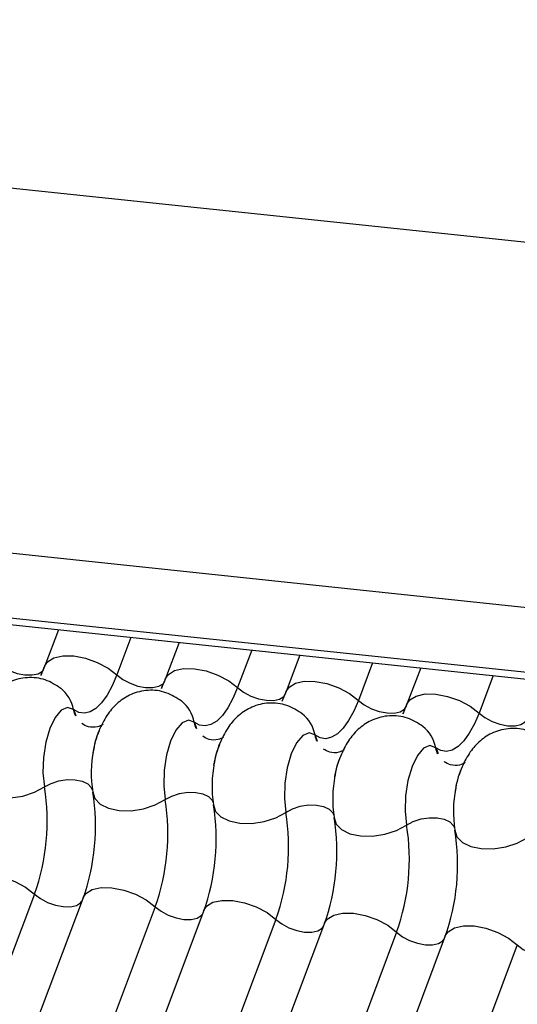
# Model space of a CAD drawing. Units: millimetres. Extents: x -23272466 to 44913, y -22484634 to 188.
# Drawn here: x -23270428 to -23270428, y -22483811 to -22483810 of the extents above; entities that cross this region are included whole.
import ezdxf

# ---------------------------------------------------------------- set-up
doc = ezdxf.new("R2010")
doc.units = ezdxf.units.MM
doc.layers.add('KEYLITE INDICATIVE VIEW FLASHING 1', color=252, linetype='Continuous')

msp = doc.modelspace()

# ---------------------------------------------------------------- linework, layer by layer
at = {"layer": 'KEYLITE INDICATIVE VIEW FLASHING 1', "linetype": 'Continuous'}
for p, q in [((-23270430.1467, -22483809.591), (-23270404.7235, -22483812.2674)), ((-23270430.2973, -22483809.9857), (-23270404.8721, -22483812.6623)), ((-23270430.2946, -22483810.0589), (-23270404.8694, -22483812.7355)), ((-23270430.2954, -22483810.0665), (-23270404.8602, -22483812.7442)), ((-23270428.2981, -22483810.2768), (-23270428.3135, -22483810.3175)), ((-23270428.2166, -22483810.2854), (-23270428.2325, -22483810.3276)), ((-23270428.1624, -22483810.2911), (-23270428.1777, -22483810.3318)), ((-23270428.0808, -22483810.2996), (-23270428.0967, -22483810.3419)), ((-23270428.0266, -22483810.3054), (-23270428.0419, -22483810.3461)), ((-23270427.945, -22483810.3139), (-23270427.9609, -22483810.3562)), ((-23270427.8908, -22483810.3196), (-23270427.9062, -22483810.3604)), ((-23270427.8093, -22483810.3282), (-23270427.8252, -22483810.3705)), ((-23270428.3252, -22483810.5739), (-23270429.149, -22483812.7626)), ((-23270428.2704, -22483810.5781), (-23270429.0942, -22483812.7668)), ((-23270428.1894, -22483810.5882), (-23270429.0132, -22483812.7769)), ((-23270428.1346, -22483810.5924), (-23270428.9585, -22483812.7811)), ((-23270428.0536, -22483810.6025), (-23270428.8775, -22483812.7912)), ((-23270427.9989, -22483810.6067), (-23270428.8227, -22483812.7954)), ((-23270427.9179, -22483810.6168), (-23270428.7417, -22483812.8055)), ((-23270427.8631, -22483810.621), (-23270428.6869, -22483812.8097)), ((-23270427.7821, -22483810.6311), (-23270428.6059, -22483812.8198))]:
    msp.add_line(p, q, dxfattribs=at)
at = {"layer": 'KEYLITE INDICATIVE VIEW FLASHING 1', "linetype": 'Continuous', "flags": 128}
for points in [[(-23270428.3682, -22483810.3133), (-23270428.3616, -22483810.3184), (-23270428.3535, -22483810.3227), (-23270428.3447, -22483810.3259), (-23270428.3359, -22483810.3275), (-23270428.3278, -22483810.3276), (-23270428.3211, -22483810.3262), (-23270428.3163, -22483810.3232), (-23270428.3142, -22483810.32)], [(-23270428.3135, -22483810.3175), (-23270428.3104, -22483810.3128), (-23270428.3032, -22483810.3084), (-23270428.2932, -22483810.3061), (-23270428.281, -22483810.3063), (-23270428.2678, -22483810.3088), (-23270428.2546, -22483810.3135), (-23270428.2424, -22483810.3199), (-23270428.2325, -22483810.3276)], [(-23270428.1777, -22483810.3318), (-23270428.1746, -22483810.3271), (-23270428.1675, -22483810.3227), (-23270428.1574, -22483810.3204), (-23270428.1453, -22483810.3206), (-23270428.132, -22483810.3231), (-23270428.1188, -22483810.3278), (-23270428.1067, -22483810.3342), (-23270428.0967, -22483810.3419)], [(-23270428.2325, -22483810.3276), (-23270428.2377, -22483810.3398), (-23270428.2434, -22483810.3503), (-23270428.2496, -22483810.3588), (-23270428.256, -22483810.3652), (-23270428.2625, -22483810.3692), (-23270428.269, -22483810.3707), (-23270428.2753, -22483810.3698), (-23270428.2812, -22483810.3665)], [(-23270428.2325, -22483810.3276), (-23270428.2258, -22483810.3327), (-23270428.2177, -22483810.337), (-23270428.2089, -22483810.3402), (-23270428.2001, -22483810.3418), (-23270428.192, -22483810.3419), (-23270428.1853, -22483810.3404), (-23270428.1805, -22483810.3375), (-23270428.1785, -22483810.3343)], [(-23270428.0419, -22483810.3461), (-23270428.0388, -22483810.3414), (-23270428.0317, -22483810.337), (-23270428.0217, -22483810.3347), (-23270428.0095, -22483810.3349), (-23270427.9963, -22483810.3374), (-23270427.983, -22483810.3421), (-23270427.9709, -22483810.3485), (-23270427.9609, -22483810.3562)], [(-23270428.0967, -22483810.3419), (-23270428.1019, -22483810.3541), (-23270428.1077, -22483810.3646), (-23270428.1138, -22483810.3731), (-23270428.1202, -22483810.3795), (-23270428.1267, -22483810.3834), (-23270428.1332, -22483810.385), (-23270428.1395, -22483810.3841), (-23270428.1454, -22483810.3808)], [(-23270428.0967, -22483810.3419), (-23270428.0901, -22483810.347), (-23270428.082, -22483810.3513), (-23270428.0732, -22483810.3544), (-23270428.0643, -22483810.3561), (-23270428.0562, -22483810.3562), (-23270428.0495, -22483810.3547), (-23270428.0448, -22483810.3518), (-23270428.0427, -22483810.3486)], [(-23270427.9062, -22483810.3604), (-23270427.9031, -22483810.3557), (-23270427.8959, -22483810.3513), (-23270427.8859, -22483810.349), (-23270427.8737, -22483810.3492), (-23270427.8605, -22483810.3517), (-23270427.8473, -22483810.3564), (-23270427.8351, -22483810.3628), (-23270427.8252, -22483810.3705)], [(-23270427.9609, -22483810.3562), (-23270427.9661, -22483810.3684), (-23270427.9719, -22483810.3789), (-23270427.978, -22483810.3874), (-23270427.9845, -22483810.3937), (-23270427.991, -22483810.3977), (-23270427.9975, -22483810.3993), (-23270428.0037, -22483810.3984), (-23270428.0097, -22483810.3951)], [(-23270427.9609, -22483810.3562), (-23270427.9543, -22483810.3613), (-23270427.9462, -22483810.3656), (-23270427.9374, -22483810.3687), (-23270427.9286, -22483810.3704), (-23270427.9205, -22483810.3705), (-23270427.9138, -22483810.369), (-23270427.909, -22483810.3661), (-23270427.9069, -22483810.3629)], [(-23270428.2812, -22483810.3665), (-23270428.2879, -22483810.3642), (-23270428.295, -22483810.3672), (-23270428.3018, -22483810.3753), (-23270428.3078, -22483810.3877), (-23270428.3124, -22483810.4033), (-23270428.315, -22483810.4205), (-23270428.3156, -22483810.4378), (-23270428.3139, -22483810.4535)], [(-23270427.8252, -22483810.3705), (-23270427.8304, -22483810.3827), (-23270427.8361, -22483810.3932), (-23270427.8423, -22483810.4017), (-23270427.8487, -22483810.408), (-23270427.8552, -22483810.412), (-23270427.8617, -22483810.4136), (-23270427.868, -22483810.4127), (-23270427.8739, -22483810.4094)], [(-23270427.8252, -22483810.3705), (-23270427.8185, -22483810.3756), (-23270427.8104, -22483810.3799), (-23270427.8016, -22483810.383), (-23270427.7928, -22483810.3847), (-23270427.7847, -22483810.3848), (-23270427.778, -22483810.3833), (-23270427.7732, -22483810.3804), (-23270427.7712, -22483810.3772)], [(-23270428.1454, -22483810.3808), (-23270428.1521, -22483810.3785), (-23270428.1592, -22483810.3815), (-23270428.1661, -22483810.3896), (-23270428.172, -22483810.402), (-23270428.1766, -22483810.4176), (-23270428.1793, -22483810.4348), (-23270428.1798, -22483810.4521), (-23270428.1782, -22483810.4678)], [(-23270428.0097, -22483810.3951), (-23270428.0163, -22483810.3928), (-23270428.0234, -22483810.3958), (-23270428.0303, -22483810.4039), (-23270428.0363, -22483810.4163), (-23270428.0408, -22483810.4319), (-23270428.0435, -22483810.4491), (-23270428.044, -22483810.4664), (-23270428.0424, -22483810.4821)], [(-23270427.8739, -22483810.4094), (-23270427.8806, -22483810.407), (-23270427.8877, -22483810.4101), (-23270427.8945, -22483810.4182), (-23270427.9005, -22483810.4306), (-23270427.9051, -22483810.4461), (-23270427.9077, -22483810.4634), (-23270427.9083, -22483810.4807), (-23270427.9066, -22483810.4964)], [(-23270428.3954, -22483810.4449), (-23270428.3931, -22483810.4524), (-23270428.387, -22483810.4587), (-23270428.3776, -22483810.4632), (-23270428.3656, -22483810.4657), (-23270428.3522, -22483810.4659), (-23270428.3383, -22483810.4638), (-23270428.3252, -22483810.4595), (-23270428.3139, -22483810.4535)], [(-23270428.3139, -22483810.4535), (-23270428.3064, -22483810.4495), (-23270428.2977, -22483810.4466), (-23270428.2885, -22483810.4452), (-23270428.2795, -22483810.4454), (-23270428.2715, -22483810.447), (-23270428.2652, -22483810.4501), (-23270428.2612, -22483810.4542), (-23270428.2601, -22483810.4567)], [(-23270428.2596, -22483810.4592), (-23270428.2573, -22483810.4667), (-23270428.2512, -22483810.473), (-23270428.2418, -22483810.4775), (-23270428.2299, -22483810.48), (-23270428.2164, -22483810.4802), (-23270428.2025, -22483810.4781), (-23270428.1894, -22483810.4738), (-23270428.1782, -22483810.4678)], [(-23270428.1782, -22483810.4678), (-23270428.1707, -22483810.4638), (-23270428.1619, -22483810.4609), (-23270428.1527, -22483810.4595), (-23270428.1437, -22483810.4597), (-23270428.1358, -22483810.4613), (-23270428.1295, -22483810.4644), (-23270428.1254, -22483810.4685), (-23270428.1243, -22483810.4709)], [(-23270428.1239, -22483810.4735), (-23270428.1216, -22483810.481), (-23270428.1155, -22483810.4872), (-23270428.106, -22483810.4918), (-23270428.0941, -22483810.4943), (-23270428.0806, -22483810.4945), (-23270428.0668, -22483810.4924), (-23270428.0537, -22483810.4881), (-23270428.0424, -22483810.4821)], [(-23270428.0424, -22483810.4821), (-23270428.0349, -22483810.4781), (-23270428.0262, -22483810.4752), (-23270428.0169, -22483810.4738), (-23270428.008, -22483810.4739), (-23270428, -22483810.4756), (-23270427.9937, -22483810.4786), (-23270427.9896, -22483810.4828), (-23270427.9885, -22483810.4852)], [(-23270427.9881, -22483810.4878), (-23270427.9858, -22483810.4953), (-23270427.9797, -22483810.5015), (-23270427.9703, -22483810.5061), (-23270427.9583, -22483810.5086), (-23270427.9449, -22483810.5088), (-23270427.931, -22483810.5067), (-23270427.9179, -22483810.5024), (-23270427.9066, -22483810.4964)], [(-23270427.9066, -22483810.4964), (-23270427.8991, -22483810.4924), (-23270427.8904, -22483810.4895), (-23270427.8812, -22483810.4881), (-23270427.8722, -22483810.4882), (-23270427.8642, -22483810.4899), (-23270427.8579, -22483810.4929), (-23270427.8539, -22483810.4971), (-23270427.8528, -22483810.4995)], [(-23270427.8523, -22483810.5021), (-23270427.85, -22483810.5096), (-23270427.8439, -22483810.5158), (-23270427.8345, -22483810.5204), (-23270427.8226, -22483810.5229), (-23270427.8091, -22483810.5231), (-23270427.7952, -22483810.521), (-23270427.7821, -22483810.5167), (-23270427.7709, -22483810.5107)], [(-23270428.4062, -22483810.5638), (-23270428.4031, -22483810.5591), (-23270428.3959, -22483810.5547), (-23270428.3859, -22483810.5524), (-23270428.3737, -22483810.5526), (-23270428.3605, -22483810.5551), (-23270428.3473, -22483810.5598), (-23270428.3351, -22483810.5662), (-23270428.3252, -22483810.5739)], [(-23270428.2704, -22483810.5781), (-23270428.2673, -22483810.5734), (-23270428.2602, -22483810.569), (-23270428.2501, -22483810.5667), (-23270428.238, -22483810.5669), (-23270428.2247, -22483810.5694), (-23270428.2115, -22483810.5741), (-23270428.1994, -22483810.5805), (-23270428.1894, -22483810.5882)], [(-23270428.3252, -22483810.5739), (-23270428.3185, -22483810.579), (-23270428.3104, -22483810.5833), (-23270428.3016, -22483810.5864), (-23270428.2928, -22483810.5881), (-23270428.2847, -22483810.5882), (-23270428.278, -22483810.5867), (-23270428.2732, -22483810.5838), (-23270428.2719, -22483810.5821)], [(-23270428.1346, -22483810.5924), (-23270428.1315, -22483810.5877), (-23270428.1244, -22483810.5832), (-23270428.1144, -22483810.581), (-23270428.1022, -22483810.5812), (-23270428.089, -22483810.5837), (-23270428.0757, -22483810.5884), (-23270428.0636, -22483810.5948), (-23270428.0536, -22483810.6025)], [(-23270428.1894, -22483810.5882), (-23270428.1828, -22483810.5933), (-23270428.1747, -22483810.5976), (-23270428.1659, -22483810.6007), (-23270428.157, -22483810.6024), (-23270428.1489, -22483810.6025), (-23270428.1422, -22483810.601), (-23270428.1375, -22483810.5981), (-23270428.1361, -22483810.5964)], [(-23270428.0536, -22483810.6025), (-23270428.047, -22483810.6076), (-23270428.0389, -22483810.6119), (-23270428.0301, -22483810.615), (-23270428.0213, -22483810.6167), (-23270428.0132, -22483810.6168), (-23270428.0065, -22483810.6153), (-23270428.0017, -22483810.6124), (-23270428.0004, -22483810.6107)], [(-23270427.9989, -22483810.6067), (-23270427.9958, -22483810.602), (-23270427.9886, -22483810.5975), (-23270427.9786, -22483810.5953), (-23270427.9664, -22483810.5955), (-23270427.9532, -22483810.598), (-23270427.94, -22483810.6027), (-23270427.9279, -22483810.6091), (-23270427.9179, -22483810.6168)], [(-23270427.8631, -22483810.621), (-23270427.86, -22483810.6163), (-23270427.8529, -22483810.6118), (-23270427.8428, -22483810.6096), (-23270427.8307, -22483810.6098), (-23270427.8174, -22483810.6123), (-23270427.8042, -22483810.617), (-23270427.7921, -22483810.6234), (-23270427.7821, -22483810.6311)], [(-23270427.9179, -22483810.6168), (-23270427.9112, -22483810.6219), (-23270427.9032, -22483810.6262), (-23270427.8943, -22483810.6293), (-23270427.8855, -22483810.631), (-23270427.8774, -22483810.6311), (-23270427.8707, -22483810.6296), (-23270427.866, -22483810.6267), (-23270427.8646, -22483810.625)], [(-23270427.7821, -22483810.6311), (-23270427.7755, -22483810.6362), (-23270427.7674, -22483810.6405), (-23270427.7586, -22483810.6436), (-23270427.7497, -22483810.6453), (-23270427.7416, -22483810.6454), (-23270427.7349, -22483810.6439), (-23270427.7302, -22483810.641), (-23270427.7288, -22483810.6393)]]:
    msp.add_lwpolyline(points, dxfattribs=at)
at = {"layer": 'KEYLITE INDICATIVE VIEW FLASHING 1', "linetype": 'Continuous'}
for centre, radius, start, end in [((-23270428.3206, -22483810.374), 0.0401, 10.7657, 51.5804), ((-23270428.1848, -22483810.3883), 0.0401, 10.7657, 51.5804), ((-23270428.2549, -22483810.3615), 0.0267, 190.7623, 231.905), ((-23270428.049, -22483810.4026), 0.0401, 10.7657, 51.5804), ((-23270428.1192, -22483810.3758), 0.0267, 190.7623, 231.905), ((-23270427.9133, -22483810.4169), 0.0401, 10.7657, 51.5804), ((-23270427.9834, -22483810.3901), 0.0267, 190.7623, 231.905), ((-23270428.1295, -22483810.4383), 0.1318, 168.599, 189.1438), ((-23270427.8476, -22483810.4044), 0.0267, 190.7623, 231.905), ((-23270427.9937, -22483810.4526), 0.1318, 168.599, 189.1438), ((-23270427.858, -22483810.4669), 0.1318, 168.599, 189.1438), ((-23270428.5527, -22483810.492), 0.2419, 340.1957, 9.15), ((-23270428.4984, -22483810.4977), 0.2419, 340.1957, 9.15), ((-23270427.7222, -22483810.4811), 0.1318, 168.599, 189.1438), ((-23270428.417, -22483810.5063), 0.2419, 340.1957, 9.15), ((-23270428.3626, -22483810.512), 0.2419, 340.1957, 9.15), ((-23270428.2812, -22483810.5205), 0.2419, 340.1957, 9.15), ((-23270428.2269, -22483810.5263), 0.2419, 340.1957, 9.15), ((-23270428.1454, -22483810.5348), 0.2419, 340.1957, 9.15), ((-23270428.0911, -22483810.5406), 0.2419, 340.1957, 9.15)]:
    msp.add_arc(centre, radius, start, end, dxfattribs=at)
for points, knots in [([(-23270428.3135, -22483810.3175), (-23270428.3148, -22483810.321), (-23270428.3172, -22483810.3271), (-23270428.3194, -22483810.3307), (-23270428.3204, -22483810.3323)], [0, 0, 0, 0, 0.556414, 1, 1, 1, 1]), ([(-23270428.2955, -22483810.3427), (-23270428.3011, -22483810.3391), (-23270428.3125, -22483810.3318), (-23270428.3331, -22483810.3295), (-23270428.3519, -22483810.3341), (-23270428.3672, -22483810.344), (-23270428.3791, -22483810.3572), (-23270428.3881, -22483810.3747), (-23270428.3935, -22483810.389), (-23270428.3944, -22483810.3976), (-23270428.3944, -22483810.3979)], [0, 0, 0, 0, 0.142577, 0.2874, 0.427067, 0.552319, 0.678045, 0.819567, 0.993372, 1, 1, 1, 1]), ([(-23270428.1777, -22483810.3318), (-23270428.179, -22483810.3352), (-23270428.1815, -22483810.3414), (-23270428.1837, -22483810.345), (-23270428.1846, -22483810.3466)], [0, 0, 0, 0, 0.5564139, 1, 1, 1, 1]), ([(-23270428.1597, -22483810.357), (-23270428.1654, -22483810.3534), (-23270428.1767, -22483810.3461), (-23270428.1973, -22483810.3438), (-23270428.2162, -22483810.3484), (-23270428.2315, -22483810.3582), (-23270428.2433, -22483810.3715), (-23270428.2524, -22483810.3889), (-23270428.2577, -22483810.4033), (-23270428.2586, -22483810.4119), (-23270428.2586, -22483810.4122)], [0, 0, 0, 0, 0.142577, 0.2874, 0.427067, 0.552319, 0.678045, 0.819567, 0.993372, 1, 1, 1, 1]), ([(-23270428.0419, -22483810.3461), (-23270428.0433, -22483810.3495), (-23270428.0457, -22483810.3557), (-23270428.0479, -22483810.3593), (-23270428.0489, -22483810.3609)], [0, 0, 0, 0, 0.5564139, 1, 1, 1, 1]), ([(-23270428.024, -22483810.3713), (-23270428.0296, -22483810.3677), (-23270428.0409, -22483810.3604), (-23270428.0615, -22483810.3581), (-23270428.0804, -22483810.3627), (-23270428.0957, -22483810.3725), (-23270428.1076, -22483810.3858), (-23270428.1166, -22483810.4032), (-23270428.1219, -22483810.4176), (-23270428.1228, -22483810.4262), (-23270428.1229, -22483810.4265)], [0, 0, 0, 0, 0.142577, 0.2874, 0.427067, 0.552319, 0.678045, 0.819567, 0.993372, 1, 1, 1, 1]), ([(-23270427.9062, -22483810.3604), (-23270427.9075, -22483810.3638), (-23270427.9099, -22483810.37), (-23270427.9121, -22483810.3736), (-23270427.9131, -22483810.3752)], [0, 0, 0, 0, 0.5564139, 1, 1, 1, 1]), ([(-23270428.2479, -22483810.383), (-23270428.2481, -22483810.3832), (-23270428.2485, -22483810.3836), (-23270428.2546, -22483810.3868), (-23270428.2648, -22483810.3866), (-23270428.2695, -22483810.3837), (-23270428.2717, -22483810.3823)], [0, 0, 0, 0, 0.175391, 0.414664, 0.725703, 1, 1, 1, 1]), ([(-23270427.8882, -22483810.3856), (-23270427.8938, -22483810.382), (-23270427.9052, -22483810.3747), (-23270427.9258, -22483810.3724), (-23270427.9446, -22483810.377), (-23270427.96, -22483810.3868), (-23270427.9718, -22483810.4001), (-23270427.9808, -22483810.4175), (-23270427.9862, -22483810.4318), (-23270427.9871, -22483810.4405), (-23270427.9871, -22483810.4408)], [0, 0, 0, 0, 0.142577, 0.2874, 0.427067, 0.552319, 0.678045, 0.819567, 0.993372, 1, 1, 1, 1]), ([(-23270428.2591, -22483810.415), (-23270428.2581, -22483810.4102), (-23270428.2563, -22483810.4006), (-23270428.2535, -22483810.3937), (-23270428.2521, -22483810.3903)], [0, 0, 0, 0, 0.503602, 1, 1, 1, 1]), ([(-23270427.7524, -22483810.3999), (-23270427.7581, -22483810.3963), (-23270427.7694, -22483810.389), (-23270427.79, -22483810.3867), (-23270427.8089, -22483810.3913), (-23270427.8242, -22483810.4011), (-23270427.836, -22483810.4144), (-23270427.8451, -22483810.4318), (-23270427.8504, -22483810.4461), (-23270427.8513, -22483810.4548), (-23270427.8513, -22483810.4551)], [0, 0, 0, 0, 0.142577, 0.2874, 0.427067, 0.552319, 0.678045, 0.819567, 0.993372, 1, 1, 1, 1]), ([(-23270428.1121, -22483810.3973), (-23270428.1123, -22483810.3974), (-23270428.1128, -22483810.3979), (-23270428.1188, -22483810.4011), (-23270428.129, -22483810.4009), (-23270428.1337, -22483810.398), (-23270428.1359, -22483810.3966)], [0, 0, 0, 0, 0.175391, 0.414664, 0.725703, 1, 1, 1, 1]), ([(-23270428.1233, -22483810.4293), (-23270428.1224, -22483810.4245), (-23270428.1206, -22483810.4152), (-23270428.1179, -22483810.4086), (-23270428.1167, -22483810.4055)], [0, 0, 0, 0, 0.524121, 1, 1, 1, 1]), ([(-23270427.9764, -22483810.4115), (-23270427.9766, -22483810.4117), (-23270427.977, -22483810.4122), (-23270427.9831, -22483810.4154), (-23270427.9933, -22483810.4152), (-23270427.9979, -22483810.4123), (-23270428.0001, -22483810.4109)], [0, 0, 0, 0, 0.1753906, 0.414664, 0.7257029, 1, 1, 1, 1]), ([(-23270427.9875, -22483810.4436), (-23270427.9866, -22483810.4388), (-23270427.9848, -22483810.4291), (-23270427.982, -22483810.4223), (-23270427.9806, -22483810.4189)], [0, 0, 0, 0, 0.503602, 1, 1, 1, 1]), ([(-23270427.8406, -22483810.4258), (-23270427.8408, -22483810.426), (-23270427.8412, -22483810.4265), (-23270427.8473, -22483810.4297), (-23270427.8575, -22483810.4295), (-23270427.8622, -22483810.4266), (-23270427.8644, -22483810.4252)], [0, 0, 0, 0, 0.175391, 0.414664, 0.725703, 1, 1, 1, 1]), ([(-23270427.8518, -22483810.4579), (-23270427.8508, -22483810.4531), (-23270427.849, -22483810.4434), (-23270427.8462, -22483810.4366), (-23270427.8448, -22483810.4332)], [0, 0, 0, 0, 0.503602, 1, 1, 1, 1])]:
    msp.add_open_spline(points, degree=3, knots=knots, dxfattribs=at)

doc.saveas('drawing.dxf')
